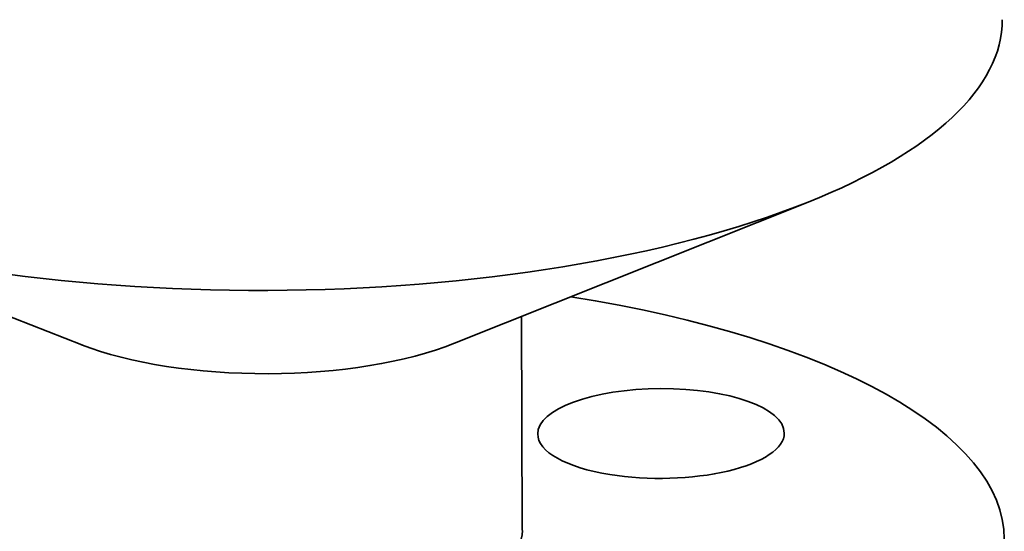
# Model space of a CAD drawing. Extents: x 0 to 10.8, y 0 to 8.3.
# Drawn here: x 8.1 to 9.4, y 4.1 to 4.8 of the extents above; entities that cross this region are included whole.
import ezdxf

# ---------------------------------------------------------------- set-up
doc = ezdxf.new("R2010")
doc.units = 0
doc.header["$MEASUREMENT"] = 0
doc.layers.get('0').update_dxf_attribs({"lineweight": 13})

msp = doc.modelspace()

# ---------------------------------------------------------------- linework, layer by layer
at = {"color": 7, "lineweight": 35, "ltscale": 0.011889}
for p, q in [((8.2082, 4.3449), (7.7652, 4.5179)), ((8.6736, 4.3467), (9.1152, 4.5232))]:
    msp.add_line(p, q, dxfattribs=at)
at = {"color": 7, "lineweight": 35, "ltscale": 0.006683}
msp.add_line((8.7574, 4.3802), (8.7584, 4.1129), dxfattribs=at)
at = {"color": 7, "lineweight": 35, "ltscale": 0.03937}
for centre, major_axis, start_param, end_param in [((8.4393, 4.7476), (-0.9185, -0.0036), 2.396303, 3.141589), ((8.4393, 4.7476), (-0.9185, -0.0036), 0.74529, 2.396303), ((8.4418, 4.0983), (-0.9185, -0.0036), 3.141589, 4.287668), ((8.4406, 4.4241), (-0.3167, -0.0012), 0.74529, 2.396303), ((8.9316, 4.2339), (-0.154, -0.0006), 3.141593, 6.283185), ((8.9316, 4.2339), (-0.154, -0.0006), 6.283185, 7.425596), ((8.9316, 4.2339), (-0.154, -0.0006), 1.14241, 3.141593), ((8.4418, 4.1116), (-0.3167, -0.0012), 2.396303, 3.141589)]:
    msp.add_ellipse(centre, major_axis=major_axis, ratio=0.364583, start_param=start_param, end_param=end_param, dxfattribs=at)

doc.saveas('drawing.dxf')
